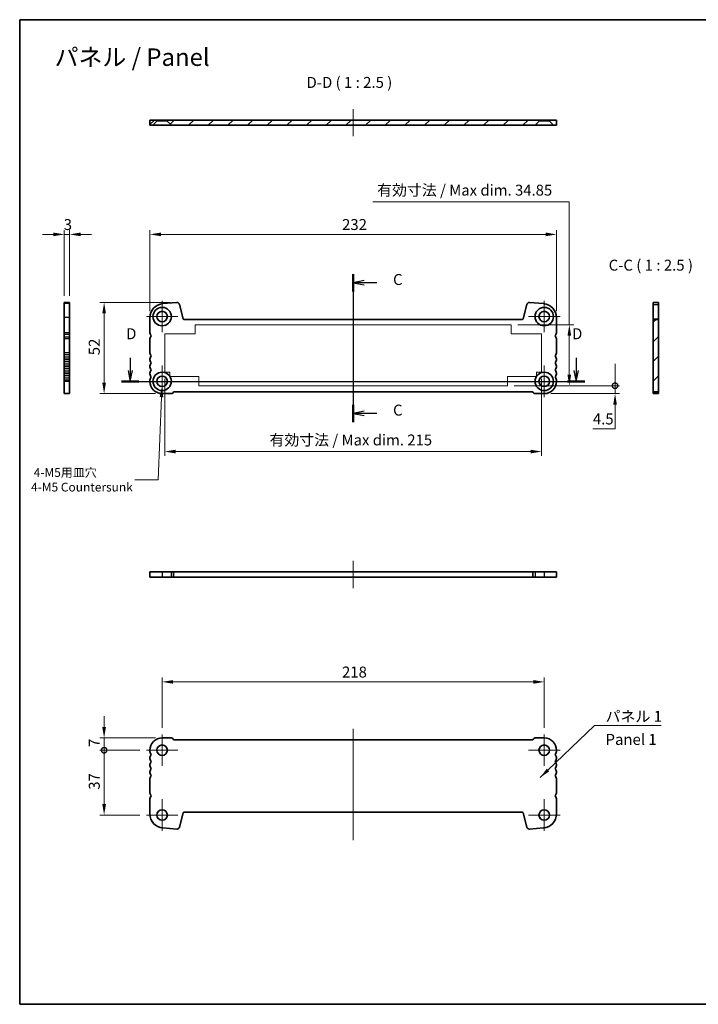
# Model space of a CAD drawing. Units: millimetres. Extents: x 0 to 7554, y 0 to 1124.
# Drawn here: x 5965 to 6352, y 0 to 562 of the extents above; entities that cross this region are included whole.
import ezdxf

# ---------------------------------------------------------------- set-up
doc = ezdxf.new("R2010")
doc.units = ezdxf.units.MM
for name, color, linetype, lineweight in [('Border (ISO)', 7, 'Continuous', 35), ('Center Mark (ISO)', 131, 'Continuous', 18), ('Centerline (ISO)', 131, 'Continuous', 18), ('Dimension (ISO)', 7, 'Continuous', 18), ('Dimension (ISO) @ 1', 7, 'Continuous', 18), ('Hatch (ISO)', 1, 'Continuous', 18), ('Section Line (ISO)', 7, 'Continuous', 25), ('Sketch Geometry (ISO)', 7, 'Continuous', 18), ('Symbol (ISO)', 7, 'Continuous', 18), ('Symbol (ISO) @ 1', 7, 'Continuous', 18), ('Visible (ISO)', 7, 'Continuous', 35), ('Visible Narrow (ISO)', 7, 'Continuous', 25)]:
    doc.layers.add(name, color=color, linetype=linetype, lineweight=lineweight)
doc.styles.add('Note Text (TK)', font='MS PGothic.ttf')
doc.dimstyles.new('Default - Method 1b (TK)', dxfattribs={"dimscale": 3, "dimtxt": 2.5, "dimasz": 2.5, "dimexe": 1, "dimexo": 1.5, "dimgap": 1, "dimtad": 1, "dimtoh": 1, "dimrnd": 1e-08, "dimdsep": 46, "dimtxsty": 'Note Text (TK)', "dimcen": 0.09, "dimdle": 5, "dimclrd": 100, "dimclre": 100, "dimclrt": 7, "dimadec": 1, "dimazin": 1, "dimtfac": 1, "dimtmove": 0, "dimatfit": 3, "dimfxl": 1, "dimtolj": 1, "dimlwd": -1, "dimlwe": -1, "dimarcsym": 0})
doc.dimstyles.new('Default - Method 1b (TK)$7', dxfattribs={"dimscale": 4, "dimtxt": 2.5, "dimasz": 2.5, "dimexe": 1, "dimexo": 1.5, "dimgap": 1, "dimtad": 1, "dimtoh": 1, "dimrnd": 1e-08, "dimdsep": 46, "dimtxsty": 'Note Text (TK)', "dimcen": 0.09, "dimdle": 5, "dimclrd": 100, "dimclre": 100, "dimclrt": 7, "dimadec": 1, "dimazin": 1, "dimtfac": 1, "dimtmove": 0, "dimatfit": 3, "dimfxl": 1, "dimtolj": 1, "dimlwd": -1, "dimlwe": -1, "dimarcsym": 0})
pattern_1 = [(45, (5890.906, -95.254), (-5.61266, 5.61266), [])]

# ---------------------------------------------------------------- blocks, each defined once
blk = doc.blocks.new('図面枠 tk図枠')
at = {"layer": 'Border (ISO)'}
for p, q in [((14.5, 289), (14.5, 8)), ((14.5, 289), (405.5, 289)), ((405.5, 289), (405.5, 8)), ((14.5, 8), (405.5, 8))]:
    blk.add_line(p, q, dxfattribs=at)
blk = doc.blocks.new('2dTransSection222')
at = {"layer": 'Section Line (ISO)', "linetype": 'Continuous'}
for p, q in [((105.75, 204.82), (105.75, 171.03)), ((108.25, 203.34), (105.75, 202.84)), ((108.25, 202.84), (105.75, 202.84)), ((105.75, 202.84), (108.25, 202.34)), ((111.13, 202.84), (108.25, 202.84)), ((108.25, 173.52), (105.75, 173.02)), ((108.25, 173.02), (105.75, 173.02)), ((105.75, 173.02), (108.25, 172.52)), ((111.13, 173.02), (108.25, 173.02))]:
    blk.add_line(p, q, dxfattribs=at)
at = {"layer": 'Section Line (ISO)', "linetype": 'Continuous', "lineweight": 50}
for p, q in [((105.75, 204.82), (105.75, 200.85)), ((105.75, 175), (105.75, 171.03))]:
    blk.add_line(p, q, dxfattribs=at)
at = {"layer": 'Section Line (ISO)', "char_height": 2.5, "attachment_point": 7, "style": 'Note Text (TK)'}
for insert in [(114.85, 201.55), (114.85, 171.73)]:
    blk.add_mtext('C', dxfattribs=dict(at, insert=insert))
blk = doc.blocks.new('2dTransSection333')
at = {"layer": 'Section Line (ISO)', "linetype": 'Continuous'}
for p, q in [((54.86, 185.71), (54.86, 182.83)), ((156.64, 185.71), (156.64, 182.83)), ((54.36, 182.83), (54.86, 180.33)), ((54.86, 182.83), (54.86, 180.33)), ((54.86, 180.33), (55.36, 182.83)), ((156.14, 182.83), (156.64, 180.33)), ((156.64, 182.83), (156.64, 180.33)), ((156.64, 180.33), (157.14, 182.83)), ((52.87, 180.33), (158.63, 180.33))]:
    blk.add_line(p, q, dxfattribs=at)
at = {"layer": 'Section Line (ISO)', "linetype": 'Continuous', "lineweight": 50}
for p, q in [((52.87, 180.33), (56.85, 180.33)), ((154.65, 180.33), (158.63, 180.33))]:
    blk.add_line(p, q, dxfattribs=at)
at = {"layer": 'Section Line (ISO)', "char_height": 2.5, "attachment_point": 7, "style": 'Note Text (TK)'}
for insert in [(53.92, 189.17), (155.7, 189.17)]:
    blk.add_mtext('D', dxfattribs=dict(at, insert=insert))
blk = doc.blocks.new('*D148')
at = {"layer": 'Defpoints', "color": 0}
for p in [(6271.28, 439.45), (6039.28, 391.95), (6271.28, 391.95)]:
    blk.add_point(p, dxfattribs=at)
at = {"layer": 'Dimension (ISO)', "color": 100}
for p, q in [((6039.28, 395.7), (6039.28, 441.95)), ((6045.53, 439.45), (6265.03, 439.45)), ((6271.28, 395.7), (6271.28, 441.95))]:
    blk.add_line(p, q, dxfattribs=at)
for points in [[(6045.53, 440.5), (6045.53, 438.41), (6039.28, 439.45)], [(6265.03, 440.5), (6265.03, 438.41), (6271.28, 439.45)]]:
    blk.add_solid(points, dxfattribs=at)
at = {"layer": 'Dimension (ISO)', "color": 7, "insert": (6148.92, 445.08), "char_height": 6.25, "attachment_point": 4, "style": 'Note Text (TK)'}
blk.add_mtext('\\A1;232', dxfattribs=at)
blk = doc.blocks.new('*D149')
at = {"layer": 'Defpoints', "color": 0}
for p in [(5990.45, 439.45), (5990.45, 400.56), (5993.45, 400.56)]:
    blk.add_point(p, dxfattribs=at)
at = {"layer": 'Dimension (ISO)', "color": 100}
for p, q in [((5984.2, 439.45), (5977.95, 439.45)), ((5990.45, 404.31), (5990.45, 441.95)), ((5993.45, 439.45), (5990.45, 439.45)), ((5993.45, 404.31), (5993.45, 441.95)), ((5999.7, 439.45), (6005.95, 439.45))]:
    blk.add_line(p, q, dxfattribs=at)
for points in [[(5984.2, 440.5), (5984.2, 438.41), (5990.45, 439.45)], [(5999.7, 440.5), (5999.7, 438.41), (5993.45, 439.45)]]:
    blk.add_solid(points, dxfattribs=at)
at = {"layer": 'Dimension (ISO)', "color": 7, "insert": (5990.14, 445.08), "char_height": 6.25, "attachment_point": 4, "style": 'Note Text (TK)'}
blk.add_mtext('\\A1;3', dxfattribs=at)
blk = doc.blocks.new('*D150')
at = {"layer": 'Defpoints', "color": 0}
for p in [(6054.79, 400.56), (6013.17, 348.56), (6046.28, 348.56)]:
    blk.add_point(p, dxfattribs=at)
at = {"layer": 'Dimension (ISO)', "color": 100}
for p, q in [((6051.04, 400.56), (6010.67, 400.56)), ((6013.17, 394.31), (6013.17, 354.81)), ((6042.53, 348.56), (6010.67, 348.56))]:
    blk.add_line(p, q, dxfattribs=at)
for points in [[(6012.13, 394.31), (6014.22, 394.31), (6013.17, 400.56)], [(6012.13, 354.81), (6014.22, 354.81), (6013.17, 348.56)]]:
    blk.add_solid(points, dxfattribs=at)
at = {"layer": 'Dimension (ISO)', "color": 7, "insert": (6007.55, 370.48), "char_height": 6.25, "attachment_point": 4, "rotation": 90, "style": 'Note Text (TK)'}
blk.add_mtext('\\A1;52', dxfattribs=at)
blk = doc.blocks.new('*D151')
at = {"layer": 'Defpoints', "color": 0}
for p in [(6264.28, 184.03), (6046.28, 154.03), (6264.28, 154.03)]:
    blk.add_point(p, dxfattribs=at)
at = {"layer": 'Dimension (ISO)', "color": 100}
for p, q in [((6046.28, 157.78), (6046.28, 186.53)), ((6264.28, 157.78), (6264.28, 186.53)), ((6052.53, 184.03), (6258.03, 184.03))]:
    blk.add_line(p, q, dxfattribs=at)
for points in [[(6052.53, 185.07), (6052.53, 182.99), (6046.28, 184.03)], [(6258.03, 185.07), (6258.03, 182.99), (6264.28, 184.03)]]:
    blk.add_solid(points, dxfattribs=at)
at = {"layer": 'Dimension (ISO)', "color": 7, "insert": (6148.9, 189.65), "char_height": 6.25, "attachment_point": 4, "style": 'Note Text (TK)'}
blk.add_mtext('\\A1;218', dxfattribs=at)
blk = doc.blocks.new('_DotSmall')
at = {"color": 0, "linetype": 'ByBlock', "const_width": 0.5}
blk.add_lwpolyline([(-0.0625, 0, 1), (0.0625, 0, 1)], format="xyb", close=True, dxfattribs=at)
blk = doc.blocks.new('*D152')
at = {"layer": 'Defpoints', "color": 0}
for p in [(6013.17, 145.03), (6037.28, 145.03), (6037.28, 108.03)]:
    blk.add_point(p, dxfattribs=at)
at = {"layer": 'Dimension (ISO)', "color": 100}
for p, q in [((6033.53, 145.03), (6010.67, 145.03)), ((6013.17, 114.28), (6013.17, 145.03)), ((6033.53, 108.03), (6010.67, 108.03))]:
    blk.add_line(p, q, dxfattribs=at)
blk.add_solid([(6012.13, 114.28), (6014.22, 114.28), (6013.17, 108.03)], dxfattribs=at)
at = {"layer": 'Dimension (ISO)', "color": 100, "xscale": 6.25, "yscale": 6.25, "zscale": 6.25, "rotation": 90}
blk.add_blockref('_DotSmall', (6013.17, 145.03), dxfattribs=at)
at = {"layer": 'Dimension (ISO)', "color": 7, "insert": (6007.55, 122.47), "char_height": 6.25, "attachment_point": 4, "rotation": 90, "style": 'Note Text (TK)'}
blk.add_mtext('\\A1;37', dxfattribs=at)
blk = doc.blocks.new('*D153')
at = {"layer": 'Defpoints', "color": 0}
for p in [(6013.17, 152.03), (6046.28, 152.03), (6037.28, 145.03)]:
    blk.add_point(p, dxfattribs=at)
at = {"layer": 'Dimension (ISO)', "color": 100}
for p, q in [((6013.17, 158.28), (6013.17, 164.53)), ((6042.53, 152.03), (6010.67, 152.03)), ((6013.17, 145.03), (6013.17, 152.03)), ((6033.53, 145.03), (6010.67, 145.03)), ((6013.17, 145.03), (6013.17, 138.78))]:
    blk.add_line(p, q, dxfattribs=at)
blk.add_solid([(6012.13, 158.28), (6014.22, 158.28), (6013.17, 152.03)], dxfattribs=at)
at = {"layer": 'Dimension (ISO)', "color": 100, "xscale": 6.25, "yscale": 6.25, "zscale": 6.25, "rotation": 90}
blk.add_blockref('_DotSmall', (6013.17, 145.03), dxfattribs=at)
at = {"layer": 'Dimension (ISO)', "color": 7, "insert": (6007.55, 146.84), "char_height": 6.25, "attachment_point": 4, "rotation": 90, "style": 'Note Text (TK)'}
blk.add_mtext('\\A1;7', dxfattribs=at)
blk = doc.blocks.new('*D154')
at = {"layer": 'Defpoints', "color": 0}
for p in [(6243.28, 353.06), (6264.28, 348.56), (6304.69, 353.06)]:
    blk.add_point(p, dxfattribs=at)
at = {"layer": 'Dimension (ISO)', "color": 100}
for p, q in [((6304.69, 353.06), (6304.69, 365.56)), ((6247.03, 353.06), (6307.19, 353.06)), ((6268.03, 348.56), (6307.19, 348.56)), ((6304.69, 353.06), (6304.69, 348.56)), ((6304.69, 342.31), (6304.69, 328.49)), ((6304.69, 328.49), (6292.03, 328.49))]:
    blk.add_line(p, q, dxfattribs=at)
blk.add_solid([(6303.65, 342.31), (6305.73, 342.31), (6304.69, 348.56)], dxfattribs=at)
at = {"layer": 'Dimension (ISO)', "color": 100, "xscale": 6.25, "yscale": 6.25, "zscale": 6.25, "rotation": 270}
blk.add_blockref('_DotSmall', (6304.69, 353.06), dxfattribs=at)
at = {"layer": 'Dimension (ISO)', "color": 7, "insert": (6292.03, 334.11), "char_height": 6.25, "attachment_point": 4, "style": 'Note Text (TK)'}
blk.add_mtext('\\A1;4.5', dxfattribs=at)
blk = doc.blocks.new('*D162')
at = {"layer": 'Defpoints', "color": 0}
for p in [(6245.48, 387.91), (6278.59, 387.91), (6243.28, 353.06)]:
    blk.add_point(p, dxfattribs=at)
at = {"layer": 'Dimension (ISO)', "color": 100}
for p, q in [((6166.46, 458.1), (6278.59, 458.1)), ((6278.59, 458.1), (6278.59, 387.91)), ((6249.23, 387.91), (6281.09, 387.91)), ((6278.59, 359.31), (6278.59, 381.66)), ((6247.03, 353.06), (6281.09, 353.06))]:
    blk.add_line(p, q, dxfattribs=at)
for points in [[(6277.55, 381.66), (6279.63, 381.66), (6278.59, 387.91)], [(6277.55, 359.31), (6279.63, 359.31), (6278.59, 353.06)]]:
    blk.add_solid(points, dxfattribs=at)
at = {"layer": 'Dimension (ISO)', "color": 7, "insert": (6168.96, 464.71), "char_height": 6.25, "attachment_point": 4, "style": 'Note Text (TK)'}
blk.add_mtext('\\A1;\\fＭＳ Ｐゴシック|b0|i0;{\\H6.2250;有効寸法 / Max dim. 34.85}', dxfattribs=at)
blk = doc.blocks.new('*D156')
at = {"layer": 'Defpoints', "color": 0}
for p in [(6047.78, 360.81), (6262.78, 360.81), (6262.78, 315.5)]:
    blk.add_point(p, dxfattribs=at)
at = {"layer": 'Dimension (ISO)', "color": 100}
for p, q in [((6047.78, 357.06), (6047.78, 313)), ((6262.78, 357.06), (6262.78, 313)), ((6054.03, 315.5), (6256.53, 315.5))]:
    blk.add_line(p, q, dxfattribs=at)
for points in [[(6054.03, 316.54), (6054.03, 314.46), (6047.78, 315.5)], [(6256.53, 316.54), (6256.53, 314.46), (6262.78, 315.5)]]:
    blk.add_solid(points, dxfattribs=at)
at = {"layer": 'Dimension (ISO)', "color": 7, "insert": (6107.52, 322.1), "char_height": 6.25, "attachment_point": 4, "style": 'Note Text (TK)'}
blk.add_mtext('\\A1;\\fＭＳ Ｐゴシック|b0|i0;{\\H6.2250;有効寸法 / Max dim. 215}', dxfattribs=at)
blk = doc.blocks.new('*D157')
at = {"layer": 'Defpoints', "color": 0}
for p in [(6046.39, 358.31), (6046.17, 352.82)]:
    blk.add_point(p, dxfattribs=at)
at = {"layer": 'Dimension (ISO)', "color": 100}
for p, q in [((6046.05, 355.56), (6046.5, 355.56)), ((6046.28, 355.34), (6046.28, 355.79)), ((6043.99, 299.37), (6045.91, 346.57)), ((6030.66, 299.37), (6043.99, 299.37))]:
    blk.add_line(p, q, dxfattribs=at)
blk.add_solid([(6044.87, 346.61), (6046.95, 346.53), (6046.17, 352.82)], dxfattribs=at)
at = {"layer": 'Dimension (ISO)', "color": 7, "insert": (5971.48, 299.37), "char_height": 5, "attachment_point": 4, "style": 'Note Text (TK)'}
blk.add_mtext('\\A1; \\fＭＳ Ｐゴシック|b0|i0;4-M5用皿穴\\P\\fＭＳ Ｐゴシック|b0|i0;4-M5 Countersunk', dxfattribs=at)

msp = doc.modelspace()

# ---------------------------------------------------------------- hatches: boundary and pattern name
at = {"layer": 'Hatch (ISO)'}
h = msp.add_hatch(dxfattribs=at)
h.set_pattern_fill('ANSI31', color=256, scale=63.5, style=0)
h.set_pattern_definition(pattern_1)
h.paths.add_polyline_path([(6039.2775, 501.7329), (6039.2775, 504.7329), (6043.5275, 504.7329), (6043.5275, 504.2329), (6041.0275, 501.7329)])
h = msp.add_hatch(dxfattribs=at)
h.set_pattern_fill('ANSI31', color=256, scale=63.5, style=0)
h.set_pattern_definition(pattern_1)
h.paths.add_polyline_path([(6259.0275, 501.7329), (6261.5275, 504.2329), (6261.5275, 504.7329), (6049.0275, 504.7329), (6049.0275, 504.2329), (6051.5275, 501.7329)])
h = msp.add_hatch(dxfattribs=at)
h.set_pattern_fill('ANSI31', color=256, scale=63.5, style=0)
h.set_pattern_definition([(45, (5841.895, -95.254), (-5.61266, 5.61266), [])])
h.paths.add_polyline_path([(6326.4527, 349.5633), (6329.4527, 349.5633), (6329.4527, 390.9167), (6326.4527, 390.9167)])

# ---------------------------------------------------------------- linework, layer by layer
at = {"layer": 'Center Mark (ISO)', "linetype": 'Continuous'}
for p, q in [((6046.2775, 401.5633), (6046.2775, 383.5633)), ((6264.2775, 401.5633), (6264.2775, 383.5633)), ((6055.2775, 392.5633), (6037.2775, 392.5633)), ((6273.2775, 392.5633), (6255.2775, 392.5633)), ((6046.2775, 364.5633), (6046.2775, 346.5633)), ((6264.2775, 364.5633), (6264.2775, 346.5633)), ((6055.2775, 355.5633), (6037.2775, 355.5633)), ((6273.2775, 355.5633), (6255.2775, 355.5633)), ((6046.2775, 154.0271), (6046.2775, 136.0271)), ((6264.2775, 154.0271), (6264.2775, 136.0271)), ((6055.2775, 145.0271), (6037.2775, 145.0271)), ((6273.2775, 145.0271), (6255.2775, 145.0271)), ((6046.2775, 117.0271), (6046.2775, 99.0271)), ((6264.2775, 117.0271), (6264.2775, 99.0271)), ((6055.2775, 108.0271), (6037.2775, 108.0271)), ((6273.2775, 108.0271), (6255.2775, 108.0271))]:
    msp.add_line(p, q, dxfattribs=at)
at = {"layer": 'Centerline (ISO)', "linetype": 'Continuous'}
for p, q in [((6155.2775, 510.9829), (6155.2775, 495.4829)), ((6155.2775, 406.8122), (6155.2775, 343.3133)), ((6155.2775, 253.0438), (6155.2775, 237.5438)), ((6155.2775, 157.2771), (6155.2775, 93.7782))]:
    msp.add_line(p, q, dxfattribs=at)
at = {"layer": 'Sketch Geometry (ISO)', "color": 4, "linetype": 'Continuous', "lineweight": 18}
for p, q in [((6245.4775, 387.9133), (6065.0775, 387.9133)), ((6065.0775, 387.9133), (6065.0775, 382.6133)), ((6245.4775, 382.6133), (6245.4775, 387.9133)), ((6047.7775, 382.6133), (6047.7775, 360.8133)), ((6065.0775, 382.6133), (6047.7775, 382.6133)), ((6262.7775, 382.6133), (6245.4775, 382.6133)), ((6262.7775, 360.8133), (6262.7775, 382.6133)), ((6047.7775, 360.8133), (6050.7185, 360.8133)), ((6050.7185, 360.8133), (6050.7185, 358.3633)), ((6259.8364, 358.3633), (6259.8364, 360.8133)), ((6259.8364, 360.8133), (6262.7775, 360.8133)), ((6050.7185, 358.3633), (6067.2775, 358.3633)), ((6067.2775, 358.3633), (6067.2775, 353.0633)), ((6243.2775, 353.0633), (6243.2775, 358.3633)), ((6243.2775, 358.3633), (6259.8364, 358.3633)), ((6067.2775, 353.0633), (6243.2775, 353.0633))]:
    msp.add_line(p, q, dxfattribs=at)
at = {"layer": 'Visible (ISO)'}
for p, q in [((6039.2775, 501.7329), (6039.2775, 504.7329)), ((6043.5275, 504.7329), (6039.2775, 504.7329)), ((6039.2775, 501.7329), (6041.0275, 501.7329)), ((6041.0275, 501.7329), (6043.5275, 504.2329)), ((6051.5275, 501.7329), (6041.0275, 501.7329)), ((6043.5275, 504.2329), (6043.5275, 504.7329)), ((6043.5275, 504.7329), (6049.0275, 504.7329)), ((6043.5275, 504.2329), (6049.0275, 504.2329)), ((6261.5275, 504.7329), (6049.0275, 504.7329)), ((6049.0275, 504.7329), (6049.0275, 504.2329)), ((6049.0275, 504.2329), (6051.5275, 501.7329)), ((6051.5275, 501.7329), (6259.0275, 501.7329)), ((6259.0275, 501.7329), (6261.5275, 504.2329)), ((6269.5275, 501.7329), (6259.0275, 501.7329)), ((6261.5275, 504.2329), (6261.5275, 504.7329)), ((6261.5275, 504.7329), (6267.0275, 504.7329)), ((6261.5275, 504.2329), (6267.0275, 504.2329)), ((6271.2775, 504.7329), (6267.0275, 504.7329)), ((6267.0275, 504.7329), (6267.0275, 504.2329)), ((6267.0275, 504.2329), (6269.5275, 501.7329)), ((6269.5275, 501.7329), (6271.2775, 501.7329)), ((6271.2775, 501.7329), (6271.2775, 504.7329)), ((5990.4501, 400.5622), (5990.4501, 400.5576)), ((5993.4501, 400.5622), (5990.4501, 400.5622)), ((5990.4501, 399.929), (5990.4501, 400.5576)), ((5990.4501, 399.929), (5990.4501, 391.9535)), ((5993.4501, 400.5622), (5993.4501, 400.5576)), ((5993.4501, 399.929), (5993.4501, 400.5576)), ((5993.4501, 399.929), (5993.4501, 391.9535)), ((6046.6522, 399.929), (6054.6705, 400.5576)), ((6056.2432, 399.4251), (6058.2701, 391.2958)), ((6252.2848, 391.2958), (6254.3117, 399.4251)), ((6255.8844, 400.5576), (6263.9027, 399.929)), ((6326.4527, 399.4251), (6326.4527, 400.5622)), ((6326.4527, 400.5622), (6329.4527, 400.5622)), ((6326.4527, 399.4251), (6326.4527, 391.2958)), ((6329.4527, 399.4251), (6329.4527, 400.5622)), ((6329.4527, 399.4251), (6329.4527, 391.2958)), ((5990.4501, 383.2983), (5990.4501, 391.9535)), ((5993.4501, 383.2983), (5993.4501, 391.9535)), ((6039.2775, 383.2983), (6039.2775, 391.9535)), ((6058.7552, 390.9167), (6251.7997, 390.9167)), ((6271.2775, 391.9535), (6271.2775, 383.2983)), ((6326.4527, 391.2958), (6326.4527, 390.9167)), ((6329.4527, 390.9167), (6326.4527, 390.9167)), ((6326.4527, 390.9167), (6326.4527, 349.5633)), ((6329.4527, 391.2958), (6329.4527, 390.9167)), ((6329.4527, 349.5633), (6329.4527, 390.9167)), ((5990.4501, 383.2983), (5990.4501, 382.2573)), ((5990.4501, 380.8693), (5990.4501, 382.2573)), ((5993.4501, 383.2983), (5993.4501, 382.2573)), ((5993.4501, 380.8693), (5993.4501, 382.2573)), ((5990.4501, 380.8693), (5990.4501, 379.8284)), ((5990.4501, 371.7983), (5990.4501, 379.8284)), ((5993.4501, 380.8693), (5993.4501, 379.8284)), ((5993.4501, 371.7983), (5993.4501, 379.8284)), ((6039.2775, 371.7983), (6039.2775, 379.8284)), ((6271.2775, 379.8284), (6271.2775, 371.7983)), ((5990.4501, 371.7983), (5990.4501, 370.7573)), ((5993.4501, 371.7983), (5993.4501, 370.7573)), ((5990.4501, 369.3693), (5990.4501, 370.7573)), ((5990.4501, 369.3693), (5990.4501, 368.3284)), ((5990.4501, 367.7983), (5990.4501, 368.3284)), ((5990.4501, 367.7983), (5990.4501, 366.7573)), ((5990.4501, 365.3693), (5990.4501, 366.7573)), ((5990.4501, 365.3693), (5990.4501, 364.3284)), ((5993.4501, 369.3693), (5993.4501, 370.7573)), ((5993.4501, 369.3693), (5993.4501, 368.3284)), ((5993.4501, 367.7983), (5993.4501, 368.3284)), ((5993.4501, 367.7983), (5993.4501, 366.7573)), ((5993.4501, 365.3693), (5993.4501, 366.7573)), ((5993.4501, 365.3693), (5993.4501, 364.3284)), ((6039.2775, 367.7983), (6039.2775, 368.3284)), ((6271.2775, 368.3284), (6271.2775, 367.7983)), ((5990.4501, 363.7983), (5990.4501, 364.3284)), ((5990.4501, 363.7983), (5990.4501, 362.7573)), ((5990.4501, 361.3693), (5990.4501, 362.7573)), ((5990.4501, 361.3693), (5990.4501, 360.3284)), ((5990.4501, 359.7983), (5990.4501, 360.3284)), ((5990.4501, 359.7983), (5990.4501, 358.7573)), ((5993.4501, 363.7983), (5993.4501, 364.3284)), ((5993.4501, 363.7983), (5993.4501, 362.7573)), ((5993.4501, 361.3693), (5993.4501, 362.7573)), ((5993.4501, 361.3693), (5993.4501, 360.3284)), ((5993.4501, 359.7983), (5993.4501, 360.3284)), ((5993.4501, 359.7983), (5993.4501, 358.7573)), ((6039.2775, 363.7983), (6039.2775, 364.3284)), ((6039.2775, 359.7983), (6039.2775, 360.3284)), ((6271.2775, 364.3284), (6271.2775, 363.7983)), ((6271.2775, 360.3284), (6271.2775, 359.7983)), ((5990.4501, 357.3693), (5990.4501, 358.7573)), ((5990.4501, 357.3693), (5990.4501, 356.3284)), ((5990.4501, 355.5633), (5990.4501, 356.3284)), ((5990.4501, 355.5633), (5990.4501, 348.5633)), ((5993.4501, 357.3693), (5993.4501, 358.7573)), ((5993.4501, 357.3693), (5993.4501, 356.3284)), ((5993.4501, 355.5633), (5993.4501, 356.3284)), ((5993.4501, 355.5633), (5993.4501, 348.5633)), ((6039.2775, 355.5633), (6039.2775, 356.3284)), ((6271.2775, 356.3284), (6271.2775, 355.5633)), ((5993.4501, 348.5633), (5990.4501, 348.5633)), ((6051.4775, 348.5633), (6046.2775, 348.5633)), ((6257.8125, 349.5633), (6052.7424, 349.5633)), ((6264.2775, 348.5633), (6259.0775, 348.5633)), ((6326.4527, 349.5633), (6329.4527, 349.5633)), ((6326.4527, 348.5633), (6326.4527, 349.5633)), ((6326.4527, 348.5633), (6329.4527, 348.5633)), ((6329.4527, 348.5633), (6329.4527, 349.5633)), ((6039.2775, 246.7938), (6039.2775, 243.7938)), ((6039.2775, 246.7938), (6046.2775, 246.7938)), ((6039.2775, 243.7938), (6046.2775, 243.7938)), ((6051.4775, 246.7938), (6046.2775, 246.7938)), ((6051.4775, 243.7938), (6046.2775, 243.7938)), ((6051.4775, 246.7938), (6052.7424, 246.7938)), ((6051.4775, 243.7938), (6052.7424, 243.7938)), ((6052.7424, 246.7938), (6052.7424, 243.7938)), ((6257.8125, 246.7938), (6052.7424, 246.7938)), ((6257.8125, 243.7938), (6052.7424, 243.7938)), ((6257.8125, 246.7938), (6257.8125, 243.7938)), ((6257.8125, 246.7938), (6259.0775, 246.7938)), ((6257.8125, 243.7938), (6259.0775, 243.7938)), ((6264.2775, 246.7938), (6259.0775, 246.7938)), ((6264.2775, 243.7938), (6259.0775, 243.7938)), ((6264.2775, 246.7938), (6271.2775, 246.7938)), ((6264.2775, 243.7938), (6271.2775, 243.7938)), ((6271.2775, 246.7938), (6271.2775, 243.7938)), ((6051.4775, 152.0271), (6046.2775, 152.0271)), ((6264.2775, 152.0271), (6259.0775, 152.0271)), ((6257.8125, 151.0271), (6052.7424, 151.0271)), ((6039.2775, 145.0271), (6039.2775, 144.262)), ((6039.2775, 140.7921), (6039.2775, 140.262)), ((6271.2775, 144.262), (6271.2775, 145.0271)), ((6271.2775, 140.262), (6271.2775, 140.7921)), ((6039.2775, 136.7921), (6039.2775, 136.262)), ((6271.2775, 136.262), (6271.2775, 136.7921)), ((6039.2775, 132.7921), (6039.2775, 132.262)), ((6271.2775, 132.262), (6271.2775, 132.7921)), ((6039.2775, 128.7921), (6039.2775, 120.762)), ((6271.2775, 120.762), (6271.2775, 128.7921)), ((6039.2775, 117.2921), (6039.2775, 108.6369)), ((6271.2775, 108.6369), (6271.2775, 117.2921)), ((6056.2432, 101.1653), (6058.2701, 109.2946)), ((6058.7552, 109.6737), (6251.7997, 109.6737)), ((6252.2848, 109.2946), (6254.3117, 101.1653)), ((6046.6522, 100.6614), (6054.6705, 100.0328)), ((6255.8844, 100.0328), (6263.9027, 100.6614))]:
    msp.add_line(p, q, dxfattribs=at)
for centre, radius in [((6046.2775, 392.5633), 5.25), ((6046.2775, 392.5633), 3), ((6264.2775, 392.5633), 5.25), ((6264.2775, 392.5633), 3), ((6046.2775, 355.5633), 5.25), ((6264.2775, 355.5633), 5.25), ((6046.2775, 355.5633), 3), ((6264.2775, 355.5633), 3), ((6046.2775, 145.0271), 3), ((6264.2775, 145.0271), 3), ((6046.2775, 108.0271), 3), ((6264.2775, 108.0271), 3)]:
    msp.add_circle(centre, radius, dxfattribs=at)
for centre, radius, start, end in [((6047.2775, 391.9535), 8, 94.482411, 180), ((6054.7878, 399.0622), 1.5, 14, 94.482411), ((6255.7671, 399.0622), 1.5, 85.517589, 166), ((6263.2775, 391.9535), 8, 0, 85.517589), ((6058.7552, 391.4167), 0.5, 194, 270), ((6251.7997, 391.4167), 0.5, 270, 346), ((6040.7775, 383.2983), 1.5, 180, 223.94552), ((6038.9775, 381.5633), 1, 316.05448, 43.94552), ((6271.5775, 381.5633), 1, 136.05448, 223.94552), ((6269.7775, 383.2983), 1.5, 316.05448, 0), ((6040.7775, 379.8284), 1.5, 136.05448, 180), ((6269.7775, 379.8284), 1.5, 0, 43.94552), ((6040.7775, 371.7983), 1.5, 180, 223.94552), ((6269.7775, 371.7983), 1.5, 316.05448, 0), ((6040.7775, 368.3284), 1.5, 136.05448, 180), ((6040.7775, 367.7983), 1.5, 180, 223.94552), ((6040.7775, 364.3284), 1.5, 136.05448, 180), ((6038.9775, 370.0633), 1, 316.05448, 43.94552), ((6038.9775, 366.0633), 1, 316.05448, 43.94552), ((6271.5775, 370.0633), 1, 136.05448, 223.94552), ((6271.5775, 366.0633), 1, 136.05448, 223.94552), ((6269.7775, 368.3284), 1.5, 0, 43.94552), ((6269.7775, 367.7983), 1.5, 316.05448, 0), ((6269.7775, 364.3284), 1.5, 0, 43.94552), ((6040.7775, 363.7983), 1.5, 180, 223.94552), ((6040.7775, 360.3284), 1.5, 136.05448, 180), ((6040.7775, 359.7983), 1.5, 180, 223.94552), ((6038.9775, 362.0633), 1, 316.05448, 43.94552), ((6271.5775, 362.0633), 1, 136.05448, 223.94552), ((6269.7775, 363.7983), 1.5, 316.05448, 0), ((6269.7775, 360.3284), 1.5, 0, 43.94552), ((6269.7775, 359.7983), 1.5, 316.05448, 0), ((6040.7775, 356.3284), 1.5, 136.05448, 180), ((6046.2775, 355.5633), 7, 180, 270), ((6038.9775, 358.0633), 1, 316.05448, 43.94552), ((6264.2775, 355.5633), 7, 270, 0), ((6271.5775, 358.0633), 1, 136.05448, 223.94552), ((6269.7775, 356.3284), 1.5, 0, 43.94552), ((6051.4775, 349.8633), 1.3, 270, 346.657636), ((6259.0775, 349.8633), 1.3, 193.342364, 270), ((6046.2775, 145.0271), 7, 90, 180), ((6051.4775, 150.7271), 1.3, 13.342364, 90), ((6259.0775, 150.7271), 1.3, 90, 166.657636), ((6264.2775, 145.0271), 7, 0, 90), ((6040.7775, 144.262), 1.5, 180, 223.94552), ((6040.7775, 140.7921), 1.5, 136.05448, 180), ((6038.9775, 142.5271), 1, 316.05448, 43.94552), ((6271.5775, 142.5271), 1, 136.05448, 223.94552), ((6269.7775, 144.262), 1.5, 316.05448, 0), ((6269.7775, 140.7921), 1.5, 0, 43.94552), ((6040.7775, 140.262), 1.5, 180, 223.94552), ((6040.7775, 136.7921), 1.5, 136.05448, 180), ((6040.7775, 136.262), 1.5, 180, 223.94552), ((6038.9775, 138.5271), 1, 316.05448, 43.94552), ((6038.9775, 134.5271), 1, 316.05448, 43.94552), ((6271.5775, 138.5271), 1, 136.05448, 223.94552), ((6271.5775, 134.5271), 1, 136.05448, 223.94552), ((6269.7775, 140.262), 1.5, 316.05448, 0), ((6269.7775, 136.7921), 1.5, 0, 43.94552), ((6269.7775, 136.262), 1.5, 316.05448, 0), ((6040.7775, 132.7921), 1.5, 136.05448, 180), ((6040.7775, 132.262), 1.5, 180, 223.94552), ((6040.7775, 128.7921), 1.5, 136.05448, 180), ((6038.9775, 130.5271), 1, 316.05448, 43.94552), ((6271.5775, 130.5271), 1, 136.05448, 223.94552), ((6269.7775, 132.7921), 1.5, 0, 43.94552), ((6269.7775, 132.262), 1.5, 316.05448, 0), ((6269.7775, 128.7921), 1.5, 0, 43.94552), ((6040.7775, 120.762), 1.5, 180, 223.94552), ((6040.7775, 117.2921), 1.5, 136.05448, 180), ((6038.9775, 119.0271), 1, 316.05448, 43.94552), ((6271.5775, 119.0271), 1, 136.05448, 223.94552), ((6269.7775, 120.762), 1.5, 316.05448, 0), ((6269.7775, 117.2921), 1.5, 0, 43.94552), ((6047.2775, 108.6369), 8, 180, 265.517589), ((6058.7552, 109.1737), 0.5, 90, 166), ((6251.7997, 109.1737), 0.5, 14, 90), ((6263.2775, 108.6369), 8, 274.482411, 0), ((6054.7878, 101.5282), 1.5, 265.517589, 346), ((6255.7671, 101.5282), 1.5, 194, 274.482411)]:
    msp.add_arc(centre, radius, start, end, dxfattribs=at)
at = {"layer": 'Visible Narrow (ISO)'}
for p, q in [((5993.4501, 400.5576), (5990.4501, 400.5576)), ((5993.4501, 399.929), (5990.4501, 399.929)), ((6326.4527, 399.4251), (6329.4527, 399.4251)), ((5993.4501, 391.9535), (5990.4501, 391.9535)), ((6326.4527, 391.2958), (6329.4527, 391.2958)), ((5993.4501, 383.2983), (5990.4501, 383.2983)), ((5993.4501, 382.2573), (5990.4501, 382.2573)), ((5993.4501, 380.8693), (5990.4501, 380.8693)), ((5993.4501, 379.8284), (5990.4501, 379.8284)), ((5993.4501, 371.7983), (5990.4501, 371.7983)), ((5993.4501, 370.7573), (5990.4501, 370.7573)), ((5993.4501, 369.3693), (5990.4501, 369.3693)), ((5993.4501, 368.3284), (5990.4501, 368.3284)), ((5993.4501, 367.7983), (5990.4501, 367.7983)), ((5993.4501, 366.7573), (5990.4501, 366.7573)), ((5993.4501, 365.3693), (5990.4501, 365.3693)), ((5993.4501, 364.3284), (5990.4501, 364.3284)), ((5993.4501, 363.7983), (5990.4501, 363.7983)), ((5993.4501, 362.7573), (5990.4501, 362.7573)), ((5993.4501, 361.3693), (5990.4501, 361.3693)), ((5993.4501, 360.3284), (5990.4501, 360.3284)), ((5993.4501, 359.7983), (5990.4501, 359.7983)), ((5993.4501, 358.7573), (5990.4501, 358.7573)), ((5993.4501, 357.3693), (5990.4501, 357.3693)), ((5993.4501, 356.3284), (5990.4501, 356.3284)), ((5993.4501, 355.5633), (5990.4501, 355.5633)), ((6046.2775, 246.7938), (6046.2775, 243.7938)), ((6051.4775, 246.7938), (6051.4775, 243.7938)), ((6259.0775, 246.7938), (6259.0775, 243.7938)), ((6264.2775, 246.7938), (6264.2775, 243.7938))]:
    msp.add_line(p, q, dxfattribs=at)

# ---------------------------------------------------------------- block references
at = {"xscale": 2, "yscale": 2, "zscale": 2}
msp.add_blockref('図面枠 tk図枠', (5936, -16), dxfattribs=at)
at = {"layer": 'Section Line (ISO)', "xscale": 2.5, "yscale": 2.5, "zscale": 2.5}
for name in ['2dTransSection222', '2dTransSection333']:
    msp.add_blockref(name, (5890.9057, -95.254), dxfattribs=at)

# ---------------------------------------------------------------- texts
at = {"layer": 'Symbol (ISO)', "color": 7, "style": 'Note Text (TK)'}
for s, insert, char_height, width, attachment_point, line_spacing_factor in [('{\\fＭＳ Ｐゴシック|b0|i0;\\H10.0000;パネル / Panel}', (5984.905, 540.6018), 10, 94.97076, 4, 1.5), ('\\fＭＳ Ｐゴシック|b0|i0;パネル 1\\P\\fＭＳ Ｐゴシック|b0|i0;Panel 1', (6299.2529, 167.4855), 6.25, 34.941521, 1, 1.265217)]:
    msp.add_mtext(s, dxfattribs=dict(at, insert=insert, char_height=char_height, width=width, attachment_point=attachment_point, line_spacing_factor=line_spacing_factor))
at = {"layer": 'Symbol (ISO)', "color": 7, "char_height": 6.25, "attachment_point": 7, "style": 'Note Text (TK)'}
for s, insert in [('D-D ( 1 : 2.5 )', (6128.6548, 521.1184)), ('C-C ( 1 : 2.5 )', (6301.0638, 416.8122))]:
    msp.add_mtext(s, dxfattribs=dict(at, insert=insert))

# ---------------------------------------------------------------- dimensions: what is measured, and where the dimension line sits
at = {"layer": 'Dimension (ISO) @ 1', "color": 100}
dim = msp.add_linear_dim(base=(6278.5868, 387.9133), p1=(6243.2775, 353.0633), p2=(6245.4775, 387.9133), angle=90, text='\\fＭＳ Ｐゴシック|b0|i0;{\\H6.2250;有効寸法 / Max dim. <>}', dimstyle='Default - Method 1b (TK)', override={"dimscale": 1, "dimtxt": 6.25, "dimasz": 6.25, "dimexe": 2.5, "dimexo": 3.75, "dimgap": 2.5, "dimcen": 0.225, "dimtix": 0, "dimtofl": 0, "dimtmove": 1, "dimatfit": 2}, dxfattribs=at)
dim.commit()
dim.dimension.update_dxf_attribs({"geometry": '*D162', "text_midpoint": (6269.4323, 458.1036), "dimtype": 128})
for base, p1, p2, angle, override, picture, middle in [((5990.4501, 439.4535), (5993.4501, 400.5622), (5990.4501, 400.5622), 180, {"dimscale": 1, "dimtxt": 6.25, "dimasz": 6.25, "dimexe": 2.5, "dimexo": 3.75, "dimgap": 2.5, "dimdec": 2, "dimcen": 0.225, "dimtol": 0, "dimlim": 0, "dimtp": 0, "dimtm": 0, "dimtdec": 2, "dimtix": 0, "dimtofl": 1, "dimtmove": 0, "dimatfit": 1}, '*D149', (5991.9501, 439.4535)), ((6271.2775, 439.4535), (6039.2775, 391.9535), (6271.2775, 391.9535), 180, {"dimscale": 1, "dimtxt": 6.25, "dimasz": 6.25, "dimexe": 2.5, "dimexo": 3.75, "dimgap": 2.5, "dimdec": 2, "dimcen": 0.225, "dimtol": 0, "dimlim": 0, "dimtp": 0, "dimtm": 0, "dimtdec": 2, "dimtix": 0, "dimtofl": 0, "dimtmove": 0, "dimatfit": 1}, '*D148', (6155.2775, 439.4535)), ((6013.1737, 348.5633), (6054.7878, 400.5622), (6046.2775, 348.5633), 270, {"dimscale": 1, "dimtxt": 6.25, "dimasz": 6.25, "dimexe": 2.5, "dimexo": 3.75, "dimgap": 2.5, "dimdec": 2, "dimcen": 0.225, "dimtol": 0, "dimlim": 0, "dimtp": 0, "dimtm": 0, "dimtdec": 2, "dimtix": 0, "dimtofl": 0, "dimtmove": 0, "dimatfit": 1}, '*D150', (6013.1737, 374.5627)), ((6304.6894, 353.0633), (6264.2775, 348.5633), (6243.2775, 353.0633), 90, {"dimscale": 1, "dimtxt": 6.25, "dimasz": 6.25, "dimexe": 2.5, "dimexo": 3.75, "dimgap": 2.5, "dimdec": 2, "dimblk2": 'DotSmall', "dimsah": 1, "dimcen": 0.225, "dimdle": 0, "dimtol": 0, "dimlim": 0, "dimtp": 0, "dimtm": 0, "dimtdec": 2, "dimtix": 0, "dimtofl": 1, "dimtmove": 0, "dimatfit": 1}, '*D154', (6297.1112, 328.4852)), ((6264.2775, 184.0271), (6046.2775, 154.0271), (6264.2775, 154.0271), 180, {"dimscale": 1, "dimtxt": 6.25, "dimasz": 6.25, "dimexe": 2.5, "dimexo": 3.75, "dimgap": 2.5, "dimdec": 2, "dimcen": 0.225, "dimtol": 0, "dimlim": 0, "dimtp": 0, "dimtm": 0, "dimtdec": 2, "dimtix": 0, "dimtofl": 0, "dimtmove": 0, "dimatfit": 1}, '*D151', (6155.2775, 184.0271)), ((6013.1737, 152.0271), (6037.2775, 145.0271), (6046.2775, 152.0271), 90, {"dimscale": 1, "dimtxt": 6.25, "dimasz": 6.25, "dimexe": 2.5, "dimexo": 3.75, "dimgap": 2.5, "dimdec": 2, "dimblk1": 'DotSmall', "dimsah": 1, "dimcen": 0.225, "dimdle": 0, "dimtol": 0, "dimlim": 0, "dimtp": 0, "dimtm": 0, "dimtdec": 2, "dimtix": 0, "dimtofl": 1, "dimtmove": 0, "dimatfit": 1}, '*D153', (6013.1737, 148.5271)), ((6013.1737, 145.0271), (6037.2775, 108.0271), (6037.2775, 145.0271), 90, {"dimscale": 1, "dimtxt": 6.25, "dimasz": 6.25, "dimexe": 2.5, "dimexo": 3.75, "dimgap": 2.5, "dimdec": 2, "dimblk2": 'DotSmall', "dimsah": 1, "dimcen": 0.225, "dimdle": 0, "dimtol": 0, "dimlim": 0, "dimtp": 0, "dimtm": 0, "dimtdec": 2, "dimtix": 0, "dimtofl": 0, "dimtmove": 0, "dimatfit": 1}, '*D152', (6013.1737, 126.5021))]:
    dim = msp.add_linear_dim(base=base, p1=p1, p2=p2, angle=angle, dimstyle='Default - Method 1b (TK)', override=override, dxfattribs=at)
    dim.commit()
    dim.dimension.update_dxf_attribs({"geometry": picture, "text_midpoint": middle, "dimtype": 128})
dim = msp.add_linear_dim(base=(6262.7775, 315.4968), p1=(6047.7775, 360.8133), p2=(6262.7775, 360.8133), text='\\fＭＳ Ｐゴシック|b0|i0;{\\H6.2250;有効寸法 / Max dim. <>}', dimstyle='Default - Method 1b (TK)', override={"dimscale": 1, "dimtxt": 6.25, "dimasz": 6.25, "dimexe": 2.5, "dimexo": 3.75, "dimgap": 2.5, "dimcen": 0.225, "dimtix": 0, "dimtofl": 0, "dimtmove": 0, "dimatfit": 1}, dxfattribs=at)
dim.commit()
dim.dimension.update_dxf_attribs({"geometry": '*D156', "text_midpoint": (6154.7775, 315.4968), "dimtype": 128})
dim = msp.add_diameter_dim_2p(p1=(6046.3891, 358.3111), p2=(6046.1658, 352.8156), text=' \\fＭＳ Ｐゴシック|b0|i0;4-M5用皿穴\\P\\fＭＳ Ｐゴシック|b0|i0;4-M5 Countersunk', dimstyle='Default - Method 1b (TK)', override={"dimscale": 1, "dimtxt": 5, "dimasz": 6.25, "dimexe": 2.5, "dimexo": 3.75, "dimgap": 2.5, "dimtad": 0, "dimtih": 1, "dimcen": 0.225, "dimtix": 0, "dimtofl": 0, "dimtmove": 0, "dimatfit": 3}, dxfattribs=at)
dim.commit()
dim.dimension.update_dxf_attribs({"geometry": '*D157', "text_midpoint": (5999.8224, 299.371), "dimtype": 131})

# ---------------------------------------------------------------- leaders
at = {"layer": 'Symbol (ISO) @ 1', "color": 100, "annotation_type": 0, "has_hookline": 1, "hookline_direction": 0, "text_width": 31.7827}
msp.add_leader([(6261.9303, 129.3954), (6293.0029, 159.2278), (6299.2529, 159.2278)], dimstyle='Default - Method 1b (TK)$7', override={"dimscale": 1, "dimtxt": 6.25, "dimasz": 6.25, "dimgap": 0, "dimtad": 1}, dxfattribs=at)

doc.saveas('drawing.dxf')
